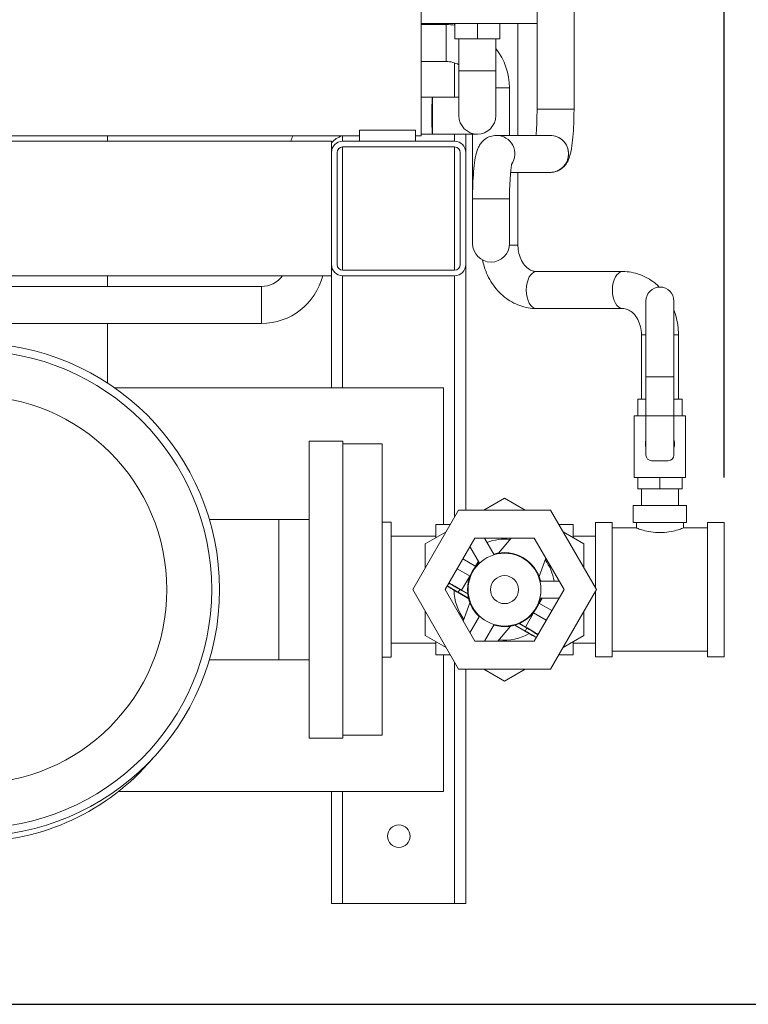
# Model space of a CAD drawing. Units: inches. Extents: x 46 to 376, y -20 to 235.
# Drawn here: x 100 to 116, y 108 to 130 of the extents above; entities that cross this region are included whole.
import ezdxf

# ---------------------------------------------------------------- set-up
doc = ezdxf.new("R2010")
doc.units = ezdxf.units.IN
doc.header["$MEASUREMENT"] = 0
doc.styles.add('Annotative', font='arial.ttf')
doc.dimstyles.new('Annotative', dxfattribs={"dimscale": 0, "dimtxt": 0.18, "dimasz": 0.18, "dimexe": 0.18, "dimexo": 0.0625, "dimgap": 0.09, "dimtad": 0, "dimtih": 1, "dimtoh": 1, "dimdec": 4, "dimzin": 0, "dimdsep": 46, "dimlunit": 5, "dimtxsty": 'Annotative', "dimcen": 0.09, "dimadec": 0, "dimazin": 0, "dimtfac": 1, "dimtdec": 4, "dimtofl": 0, "dimtmove": 0, "dimatfit": 3, "dimfxl": 1, "dimfrac": 1, "dimtolj": 1, "dimtzin": 0, "dimarcsym": 0})

# ---------------------------------------------------------------- blocks, each defined once
blk = doc.blocks.new('*D1')
at = {"color": 0, "lineweight": -2, "transparency": 16777216}
for p, q in [((90.756, 143.77), (134.788, 143.77)), ((131.908, 140.89), (131.908, 130.488)), ((131.908, 111.272), (131.908, 121.673)), ((88.968, 108.392), (134.788, 108.392))]:
    blk.add_line(p, q, dxfattribs=at)
at = {"color": 0, "lineweight": 5, "transparency": 16777216}
for points in [[(131.428, 140.89), (132.388, 140.89), (131.908, 143.77)], [(131.428, 111.272), (132.388, 111.272), (131.908, 108.392)]]:
    blk.add_solid(points, dxfattribs=at)
at = {"layer": 'Defpoints', "color": 0, "lineweight": 5, "transparency": 16777216}
for p in [(89.756, 143.77), (87.968, 108.392), (131.908, 108.392)]:
    blk.add_point(p, dxfattribs=at)
at = {"color": 0, "lineweight": 0, "transparency": 16777216, "insert": (131.908, 126.081), "char_height": 2.88, "attachment_point": 5, "style": 'Annotative'}
blk.add_mtext('\\A1;35{\\H1x;\\S3#8;}', dxfattribs=at)
blk = doc.blocks.new('*D2')
at = {"color": 0, "lineweight": -2, "transparency": 16777216}
for p, q in [((83.781, 128.173), (83.781, 158.313)), ((115.773, 120.142), (115.773, 158.313)), ((86.661, 155.433), (96.29, 155.433)), ((112.893, 155.433), (103.264, 155.433))]:
    blk.add_line(p, q, dxfattribs=at)
at = {"color": 0, "lineweight": 5, "transparency": 16777216}
for points in [[(86.661, 155.913), (86.661, 154.953), (83.781, 155.433)], [(112.893, 155.913), (112.893, 154.953), (115.773, 155.433)]]:
    blk.add_solid(points, dxfattribs=at)
at = {"layer": 'Defpoints', "color": 0, "lineweight": 5, "transparency": 16777216}
for p in [(83.781, 155.433), (83.781, 127.173), (115.773, 119.142)]:
    blk.add_point(p, dxfattribs=at)
at = {"color": 0, "lineweight": 0, "transparency": 16777216, "insert": (99.777, 155.433), "char_height": 2.88, "attachment_point": 5, "style": 'Annotative'}
blk.add_mtext('\\A1;32', dxfattribs=at)

msp = doc.modelspace()

# ---------------------------------------------------------------- linework, layer by layer
at = {"lineweight": 0}
for p, q in [((109.00589, 139.7665), (109.00589, 127.7665)), ((111.59339, 130.804), (111.59339, 128.36025)), ((112.41839, 130.804), (112.41839, 128.36025)), ((109.00589, 130.2665), (111.59339, 130.2665)), ((109.56639, 130.2465), (109.00589, 130.2465)), ((109.56639, 129.4215), (109.56639, 130.2465)), ((109.56639, 129.4215), (109.56639, 130.2465)), ((109.75389, 130.2665), (109.75389, 130.234)), ((109.7605, 129.929), (109.7605, 130.2665)), ((110.2605, 129.929), (110.2605, 130.2665)), ((110.7605, 129.929), (110.7605, 130.2665)), ((111.16639, 127.77275), (111.16639, 130.2665)), ((109.7605, 129.929), (110.2605, 129.929)), ((109.848, 129.214), (109.848, 129.929)), ((110.2605, 129.929), (110.7605, 129.929)), ((110.673, 129.214), (110.673, 129.929)), ((109.56639, 129.4215), (109.00589, 129.4215)), ((109.75389, 129.39078), (109.75389, 128.6265)), ((109.848, 129.214), (110.05425, 129.214)), ((110.673, 129.214), (109.848, 129.214)), ((109.848, 129.214), (109.848, 128.214)), ((110.05425, 129.214), (110.673, 129.214)), ((110.673, 128.214), (110.673, 129.214)), ((110.97889, 128.834), (110.673, 128.834)), ((110.97889, 128.834), (110.673, 128.834)), ((110.97889, 128.834), (110.97889, 127.77275)), ((109.00589, 128.6265), (109.2605, 128.6265)), ((109.2605, 128.214), (109.2605, 128.6265)), ((109.848, 128.6265), (109.2605, 128.6265)), ((111.59339, 128.36025), (111.95635, 128.36025)), ((111.59339, 128.36025), (111.62647, 128.36025)), ((111.62647, 128.36025), (112.41839, 128.36025)), ((111.95635, 128.36025), (112.41839, 128.36025)), ((109.2605, 127.8015), (109.2605, 128.214)), ((108.88089, 127.8915), (107.63089, 127.8915)), ((107.63089, 127.6415), (107.63089, 127.8915)), ((108.88089, 127.6415), (108.88089, 127.8915)), ((107.63089, 127.7665), (90.38089, 127.7665)), ((107.00389, 127.6415), (91.00389, 127.6415)), ((102.00589, 127.7665), (102.00589, 127.6415)), ((107.00389, 124.6415), (107.00389, 127.6415)), ((107.25389, 127.7665), (107.25389, 127.6415)), ((107.25389, 127.6415), (109.75389, 127.6415)), ((107.63089, 127.6415), (108.88089, 127.6415)), ((109.00589, 127.7665), (108.88089, 127.7665)), ((109.00589, 127.8015), (109.2605, 127.8015)), ((109.2605, 127.8015), (110.2605, 127.8015)), ((109.75389, 127.8015), (109.75389, 127.6415)), ((110.00389, 127.3915), (110.00389, 127.8015)), ((110.15389, 127.8015), (110.15389, 126.36025)), ((111.8858, 127.77275), (110.68946, 127.77275)), ((107.00389, 124.8915), (107.00389, 127.3915)), ((107.12889, 127.3915), (107.12889, 124.8915)), ((109.75389, 127.5165), (107.25389, 127.5165)), ((107.25389, 127.5165), (107.25389, 124.7665)), ((109.75389, 127.5165), (109.75389, 124.7665)), ((109.87889, 124.8915), (109.87889, 127.3915)), ((110.00389, 127.3915), (110.00389, 124.8915)), ((111.8858, 126.94775), (111.00353, 126.94775)), ((111.16639, 125.324), (111.16639, 126.94775)), ((110.15389, 126.36025), (110.97889, 126.36025)), ((110.15389, 126.36025), (110.15389, 125.36025)), ((110.15389, 126.36025), (110.97889, 126.36025)), ((110.97889, 125.36025), (110.97889, 126.36025)), ((111.16639, 125.324), (110.97729, 125.324)), ((110.97729, 125.324), (111.0962, 125.324)), ((111.0962, 125.324), (111.16639, 125.324)), ((107.25389, 124.7665), (109.75389, 124.7665)), ((110.00389, 119.4165), (110.00389, 124.8915)), ((91.00389, 124.6415), (107.00389, 124.6415)), ((102.00589, 124.6415), (102.00589, 124.40275)), ((107.00389, 124.6415), (107.00389, 122.1415)), ((109.75389, 124.6415), (107.25389, 124.6415)), ((107.25389, 124.6415), (107.25389, 122.1415)), ((109.75389, 124.6415), (109.75389, 119.2633)), ((113.50605, 124.7365), (111.58373, 124.7365)), ((87.798, 124.40275), (105.44139, 124.40275)), ((105.44139, 123.63302), (105.44139, 124.40275)), ((105.44139, 124.40275), (105.44139, 123.57775)), ((113.50605, 123.9115), (111.58373, 123.9115)), ((114.02339, 122.3915), (114.02339, 124.079)), ((114.64839, 122.3915), (114.64839, 124.079)), ((87.78089, 123.57775), (105.44139, 123.57775)), ((102.00589, 123.57775), (102.00589, 122.25127)), ((105.44139, 123.57775), (105.44139, 123.63302)), ((114.02339, 123.324), (113.92339, 123.324)), ((113.92339, 121.8915), (113.92339, 123.324)), ((114.02339, 123.324), (113.92339, 123.324)), ((114.74839, 123.324), (114.64839, 123.324)), ((114.74839, 123.324), (114.64839, 123.324)), ((114.74839, 121.8915), (114.74839, 123.324)), ((114.02339, 122.3915), (114.64839, 122.3915)), ((114.02339, 121.5165), (114.02339, 122.3915)), ((114.64839, 121.5165), (114.64839, 122.3915)), ((102.16816, 122.1415), (109.50589, 122.1415)), ((109.50589, 122.1415), (109.50589, 119.09512)), ((113.84009, 121.5165), (113.84009, 121.8915)), ((114.02339, 121.8915), (113.84009, 121.8915)), ((114.83169, 121.8915), (114.64839, 121.8915)), ((114.83169, 121.5165), (114.83169, 121.8915)), ((113.84009, 121.5165), (113.76339, 121.5165)), ((113.76339, 120.1415), (113.76339, 121.5165)), ((114.02339, 121.5165), (113.84009, 121.5165)), ((114.02339, 121.5165), (114.64839, 121.5165)), ((114.02339, 120.6415), (114.02339, 121.5165)), ((114.64839, 120.6415), (114.64839, 121.5165)), ((114.83169, 121.5165), (114.64839, 121.5165)), ((114.90839, 121.5165), (114.83169, 121.5165)), ((114.90839, 120.1415), (114.90839, 121.5165)), ((106.50589, 120.954), (106.50589, 114.329)), ((107.25589, 120.954), (106.50589, 120.954)), ((107.25589, 120.954), (107.25589, 114.329)), ((107.25589, 120.8915), (108.13589, 120.8915)), ((108.13589, 120.8915), (108.13589, 114.3915)), ((114.14839, 120.5165), (114.52339, 120.5165)), ((113.76339, 120.1415), (113.84009, 120.1415)), ((113.84009, 120.1415), (114.33589, 120.1415)), ((113.84009, 119.8915), (113.84009, 120.1415)), ((114.33589, 120.1415), (114.83169, 120.1415)), ((114.33589, 119.8915), (114.33589, 120.1415)), ((114.83169, 120.1415), (114.90839, 120.1415)), ((114.83169, 119.8915), (114.83169, 120.1415)), ((114.33589, 119.8915), (113.84009, 119.8915)), ((113.92339, 119.5165), (113.92339, 119.8915)), ((114.83169, 119.8915), (114.33589, 119.8915)), ((114.74839, 119.5165), (114.74839, 119.8915)), ((110.86714, 119.68388), (110.40403, 119.4165)), ((111.33025, 119.4165), (110.86714, 119.68388)), ((114.92964, 119.5165), (113.74214, 119.5165)), ((113.74214, 119.5165), (113.74214, 119.1415)), ((114.92964, 119.5165), (114.92964, 119.1415)), ((109.84234, 119.4165), (108.81754, 117.6415)), ((111.89193, 119.4165), (109.84234, 119.4165)), ((112.91673, 117.6415), (111.89193, 119.4165)), ((105.8269, 119.204), (104.27927, 119.204)), ((105.8269, 119.204), (105.8269, 116.079)), ((106.50589, 119.204), (105.8269, 119.204)), ((108.13589, 119.14483), (108.33589, 119.14483)), ((108.33589, 119.14483), (108.33589, 116.13817)), ((109.33589, 119.09512), (109.65679, 119.09512)), ((109.33589, 119.09512), (109.33589, 118.79981)), ((112.39839, 119.09512), (112.07748, 119.09512)), ((112.39839, 119.09512), (112.39839, 118.79981)), ((112.89839, 117.67327), (112.89839, 119.1415)), ((113.27339, 119.1415), (112.89839, 119.1415)), ((113.27339, 116.1415), (113.27339, 119.1415)), ((114.92964, 119.1415), (113.74214, 119.1415)), ((113.81089, 119.1415), (113.81089, 119.0165)), ((114.86089, 119.1415), (114.86089, 119.0165)), ((115.39839, 116.1415), (115.39839, 119.1415)), ((115.77339, 119.1415), (115.39839, 119.1415)), ((115.77339, 116.1415), (115.77339, 119.1415)), ((108.33589, 118.834), (109.33589, 118.834)), ((109.5615, 118.93007), (109.09839, 118.66269)), ((112.63589, 118.66269), (112.17278, 118.93007)), ((112.39839, 118.834), (112.89839, 118.834)), ((113.27339, 119.0165), (113.81089, 119.0165)), ((114.86089, 119.0165), (115.39839, 119.0165)), ((109.09839, 118.66269), (109.09839, 118.12794)), ((109.53923, 117.6415), (110.20318, 118.7915)), ((110.09493, 118.604), (110.30947, 118.2324)), ((110.20318, 118.7915), (111.53109, 118.7915)), ((110.63423, 118.4199), (110.41969, 118.7915)), ((111.01736, 118.7915), (110.73524, 118.45589)), ((111.53109, 118.7915), (112.19504, 117.6415)), ((112.63589, 118.12794), (112.63589, 118.66269)), ((110.64229, 118.43527), (110.6169, 118.44993)), ((110.62346, 118.43856), (110.63355, 118.43274)), ((110.22341, 118.15749), (109.93371, 118.32475)), ((110.21665, 118.1614), (110.28356, 118.27729)), ((111.63837, 117.93447), (111.78795, 118.3466)), ((109.80871, 118.10825), (110.09841, 117.94099)), ((109.9104, 117.63096), (110.09165, 117.94489)), ((112.08679, 117.829), (111.65771, 117.829)), ((111.69238, 117.829), (111.66698, 117.84366)), ((111.66917, 117.83482), (111.67925, 117.829)), ((108.81754, 117.6415), (109.84234, 115.8665)), ((110.20318, 116.4915), (109.53923, 117.6415)), ((109.83163, 117.5754), (110.06729, 117.43934)), ((109.87199, 117.64547), (109.83484, 117.58112)), ((109.83484, 117.58112), (110.06511, 117.44818)), ((109.90705, 117.62531), (110.04792, 117.54398)), ((109.9104, 117.63096), (110.047, 117.55209)), ((112.19504, 117.6415), (111.53109, 116.4915)), ((111.89193, 115.8665), (112.91673, 117.6415)), ((112.89839, 116.1415), (112.89839, 117.60973)), ((110.09591, 117.34853), (109.94632, 116.9364)), ((111.63586, 117.34202), (111.92557, 117.17475)), ((111.64262, 117.33811), (111.70953, 117.454)), ((111.65771, 117.454), (112.08679, 117.454)), ((109.09839, 117.15507), (109.09839, 116.62031)), ((111.33637, 116.80767), (111.51762, 117.1216)), ((111.80057, 116.95825), (111.51086, 117.12551)), ((112.63589, 116.62031), (112.63589, 117.15507)), ((110.30947, 117.0506), (110.09493, 116.679)), ((110.41969, 116.4915), (110.63423, 116.8631)), ((111.09198, 116.84773), (111.32765, 116.71167)), ((111.10073, 116.85026), (111.331, 116.71732)), ((111.19229, 116.88328), (111.33316, 116.80195)), ((111.19978, 116.88653), (111.33637, 116.80767)), ((110.71691, 116.4915), (110.99903, 116.82711)), ((111.36815, 116.78166), (111.331, 116.71732)), ((108.33589, 116.449), (109.33589, 116.449)), ((109.09839, 116.62031), (109.5615, 116.35294)), ((109.33589, 116.48319), (109.33589, 116.18788)), ((111.53109, 116.4915), (110.20318, 116.4915)), ((112.17278, 116.35294), (112.63589, 116.62031)), ((112.39839, 116.48319), (112.39839, 116.18788)), ((112.39839, 116.449), (112.89839, 116.449)), ((109.33589, 116.18788), (109.65679, 116.18788)), ((109.50589, 116.18788), (109.50589, 113.1415)), ((112.39839, 116.18788), (112.07748, 116.18788)), ((113.27339, 116.2665), (115.39839, 116.2665)), ((104.27927, 116.079), (105.8269, 116.079)), ((106.50589, 116.079), (105.8269, 116.079)), ((108.13589, 116.13817), (108.33589, 116.13817)), ((109.75389, 116.01971), (109.75389, 110.6415)), ((113.27339, 116.1415), (112.89839, 116.1415)), ((115.77339, 116.1415), (115.39839, 116.1415)), ((109.84234, 115.8665), (111.89193, 115.8665)), ((110.00389, 110.6415), (110.00389, 115.8665)), ((110.40403, 115.8665), (110.86714, 115.59912)), ((110.86714, 115.59912), (111.33025, 115.8665)), ((107.25589, 114.329), (106.50589, 114.329)), ((107.25589, 114.3915), (108.13589, 114.3915)), ((109.50589, 113.1415), (102.25348, 113.1415)), ((107.00389, 113.1415), (107.00389, 110.6415)), ((107.25389, 113.1415), (107.25389, 110.6415)), ((107.25389, 110.6415), (107.00389, 110.6415)), ((107.25389, 110.6415), (109.75389, 110.6415)), ((110.00389, 110.6415), (109.75389, 110.6415))]:
    msp.add_line(p, q, dxfattribs=at)
for centre, radius in [((99.00589, 117.6415), 5.5), ((99.00589, 117.6415), 5.325), ((99.00589, 117.6415), 4.325), ((110.86714, 117.6415), 0.8125), ((110.86714, 117.6415), 0.3125), ((108.50789, 112.1415), 0.25)]:
    msp.add_circle(centre, radius, dxfattribs=at)
for centre, radius, start, end in [((109.56639, 128.834), 1.4125, 82.101195, 90), ((109.56639, 128.834), 1.4125, 0, 38.423227), ((109.56639, 128.834), 0.5875, 61.357806, 90), ((110.2605, 128.214), 0.4125, 180, 0), ((110.2605, 128.214), 0.4125, 180, 0), ((107.44139, 127.214), 1.4125, 156.973898, 162.382869), ((107.44139, 127.214), 0.5875, 109.876858, 138.131694), ((107.25389, 127.3915), 0.25, 90, 180), ((109.75389, 127.3915), 0.25, 0, 90), ((107.25389, 127.3915), 0.125, 90, 180), ((109.75389, 127.3915), 0.125, 0, 90), ((110.56639, 125.36025), 0.4125, 180, 0), ((110.56639, 125.36025), 0.4125, 180, 0), ((107.25389, 124.8915), 0.25, 180, 270), ((107.25389, 124.8915), 0.125, 180, 270), ((109.75389, 124.8915), 0.25, 270, 0), ((109.75389, 124.8915), 0.125, 270, 0), ((105.44139, 124.99025), 1.4125, 270, 345.705697), ((105.44139, 124.99025), 0.5875, 270, 323.585895), ((114.33589, 124.079), 0.3125, 0, 180), ((114.33589, 120.8915), 0.325, 164.057631, 195.942369), ((114.33589, 120.8915), 0.325, 0, 15.942369), ((114.33589, 120.8915), 0.325, 344.057631, 360), ((114.14839, 120.6415), 0.125, 180, 270), ((114.52339, 120.6415), 0.125, 270, 0), ((110.86714, 117.6415), 1.125, 83.697681, 110.405932), ((110.86714, 117.6415), 0.825, 13.136559, 106.863441), ((110.86714, 117.6415), 0.825, 133.136559, 226.863441), ((110.86714, 117.6415), 1.125, 9.594068, 36.302319), ((110.86714, 117.6415), 1.125, 180.717982, 216.302319), ((110.86714, 117.6415), 0.825, 253.136559, 346.863441), ((110.86714, 117.6415), 1.125, 263.697681, 299.282018), ((99.00589, 117.2665), 5.25, 220.302676, 319.697324)]:
    msp.add_arc(centre, radius, start, end, dxfattribs=at)
for centre, major_axis, ratio, start_param, end_param in [((109.2605, 128.214), (0, 0.4125), 0.03492416, 0, 1.57079633), ((109.2605, 128.214), (0, 0.4125), 0.03492416, -4.71238898, -3.14159265), ((110.68946, 127.36025), (0, 0.4125), 0.99272671, -2.17137106, 0.00363512), ((113.50605, 124.324), (0, 0.4125), 0.55800331, 0, 3.14159265), ((113.50605, 124.324), (0, 0.4125), 0.55800331, 0, 3.14159265), ((109.90056, 117.61391), (-0.48714, 0.28125), 0.035, -1.57079633, -0.95105503), ((109.84147, 117.59245), (0.48714, -0.28125), 0.035, -2.10473667, -1.57079633), ((111.33756, 116.72868), (0.32476, -0.1875), 0.035, -1.57079633, -0.70258005), ((111.3266, 116.79058), (-0.32476, 0.1875), 0.035, -2.62807255, -1.57079633)]:
    msp.add_ellipse(centre, major_axis=major_axis, ratio=ratio, start_param=start_param, end_param=end_param, dxfattribs=at)
at = {"lineweight": 0, "extrusion": (0, 0, -1)}
for centre, major_axis, ratio, start_param, end_param in [((110.68648, 127.36025), (0, 0.4125), 0.99276286, 0, 0.00363506), ((111.8858, 127.36025), (0, 0.4125), 0.99276286, 0, 3.14159265), ((111.8858, 127.36025), (0, 0.4125), 0.99276286, 0, 1.57079633), ((111.8858, 127.36025), (0, -0.4125), 0.99276286, -1.57079633, 0), ((111.58373, 124.324), (0, -0.4125), 0.55800331, 0, 3.14159265), ((111.58373, 124.324), (0, -0.4125), 0.55800331, 0, 3.14159265), ((109.8414, 117.59249), (-0.32476, 0.1875), 0.035, -1.57079633, -0.70258005), ((109.90049, 117.61395), (0.32476, -0.1875), 0.035, -2.62807255, -1.57079633), ((111.33749, 116.72872), (-0.48714, 0.28125), 0.035, -2.10473667, -1.57079633), ((111.32653, 116.79062), (0.48714, -0.28125), 0.035, -1.57079633, -0.95105503)]:
    msp.add_ellipse(centre, major_axis=major_axis, ratio=ratio, start_param=start_param, end_param=end_param, dxfattribs=at)
at = {"lineweight": 0}
for points, knots in [([(111.59339, 128.36025), (111.59339, 128.26382), (111.5916, 128.1674), (111.58476, 127.98596), (111.57973, 127.90081), (111.57197, 127.8074), (111.57039, 127.78974), (111.56874, 127.77275)], [4.71238898, 4.71238898, 4.71238898, 4.71238898, 5.016749071, 5.016749071, 5.317348433, 5.317348433, 5.390351245, 5.390351245, 5.390351245, 5.390351245]), ([(112.41839, 128.36025), (112.41839, 128.25034), (112.41631, 128.14047), (112.40809, 127.92983), (112.40197, 127.82917), (112.38581, 127.64405), (112.37592, 127.55994), (112.3508, 127.40799), (112.33835, 127.34338), (112.29636, 127.22975), (112.28122, 127.18988), (112.21698, 127.10032), (112.18361, 127.0591), (112.08259, 126.99297), (112.03152, 126.96869), (111.94383, 126.95079), (111.91483, 126.94775), (111.8858, 126.94775)], [4.71238898, 4.71238898, 4.71238898, 4.71238898, 5.02654825, 5.02654825, 5.34070751, 5.34070751, 5.65486678, 5.65486678, 5.96902604, 5.96902604, 6.11731444, 6.11731444, 6.20472694, 6.20472694, 6.25868212, 6.25868212, 6.28318531, 6.28318531, 6.28318531, 6.28318531]), ([(110.68648, 127.77275), (110.6392, 127.77275), (110.59226, 127.76442), (110.50681, 127.73602), (110.46964, 127.71549), (110.40251, 127.66855), (110.37645, 127.6422), (110.32918, 127.58696), (110.31256, 127.55991), (110.27848, 127.49797), (110.26676, 127.46741), (110.23107, 127.36367), (110.21852, 127.29771), (110.19418, 127.14366), (110.18454, 127.05824), (110.16894, 126.87095), (110.16309, 126.76938), (110.15569, 126.56486), (110.15389, 126.46256), (110.15389, 126.36025)], [3.14159265, 3.14159265, 3.14159265, 3.14159265, 3.18149218, 3.18149218, 3.22536953, 3.22536953, 3.28101261, 3.28101261, 3.35646958, 3.35646958, 3.4774571, 3.4774571, 3.79161636, 3.79161636, 4.10577563, 4.10577563, 4.41993489, 4.41993489, 4.71238898, 4.71238898, 4.71238898, 4.71238898]), ([(111.03716, 127.17078), (111.03716, 127.17078), (111.03645, 127.16849), (111.03331, 127.15649), (111.02996, 127.14171), (111.02136, 127.09479), (111.01583, 127.05788), (111.00426, 126.96036), (110.99836, 126.89602), (110.98821, 126.74689), (110.98418, 126.66061), (110.97985, 126.50203), (110.97889, 126.43114), (110.97889, 126.36025)], [3.49874213, 3.49874213, 3.49874213, 3.49874213, 3.57304262, 3.57304262, 3.72158247, 3.72158247, 3.9329533, 3.9329533, 4.1969487, 4.1969487, 4.48864094, 4.48864094, 4.71238898, 4.71238898, 4.71238898, 4.71238898]), ([(111.58373, 124.7365), (111.54888, 124.7365), (111.51387, 124.74288), (111.4415, 124.77122), (111.40411, 124.79345), (111.33178, 124.85678), (111.29699, 124.89768), (111.23987, 124.99152), (111.21672, 125.0428), (111.18309, 125.15252), (111.1723, 125.21069), (111.16701, 125.28786), (111.16639, 125.30593), (111.16639, 125.324)], [0, 0, 0, 0, 0.31415927, 0.31415927, 0.62831853, 0.62831853, 0.93797063, 0.93797063, 1.21701737, 1.21701737, 1.48835955, 1.48835955, 1.57079633, 1.57079633, 1.57079633, 1.57079633]), ([(111.58373, 123.9115), (111.45631, 123.9115), (111.32902, 123.93396), (111.08635, 124.02061), (110.97147, 124.08568), (110.76144, 124.25283), (110.66781, 124.35679), (110.51451, 124.58826), (110.45479, 124.71582), (110.39825, 124.89714), (110.38567, 124.94562), (110.3754, 124.99463)], [0, 0, 0, 0, 0.28807296, 0.28807296, 0.5836688, 0.5836688, 0.89718575, 0.89718575, 1.21134502, 1.21134502, 1.32349636, 1.32349636, 1.32349636, 1.32349636]), ([(113.50605, 124.7365), (113.63347, 124.7365), (113.76075, 124.71404), (114.00342, 124.62739), (114.11831, 124.56233), (114.25562, 124.45305), (114.28947, 124.42296), (114.32167, 124.39118)], [3.141592654, 3.141592654, 3.141592654, 3.141592654, 3.429665612, 3.429665612, 3.725261456, 3.725261456, 3.827880014, 3.827880014, 3.827880014, 3.827880014]), ([(113.50605, 123.9115), (113.54089, 123.9115), (113.57591, 123.90512), (113.64827, 123.87678), (113.68566, 123.85456), (113.758, 123.79122), (113.79279, 123.75032), (113.84991, 123.65648), (113.87305, 123.60521), (113.90668, 123.49548), (113.91748, 123.43731), (113.92277, 123.36015), (113.92339, 123.34207), (113.92339, 123.324)], [3.14159265, 3.14159265, 3.14159265, 3.14159265, 3.45575192, 3.45575192, 3.76991118, 3.76991118, 4.07956329, 4.07956329, 4.35861002, 4.35861002, 4.6299522, 4.6299522, 4.71238898, 4.71238898, 4.71238898, 4.71238898]), ([(114.64839, 123.88093), (114.65858, 123.85377), (114.668, 123.82629), (114.71832, 123.66494), (114.74196, 123.52524), (114.74801, 123.36453), (114.74839, 123.34427), (114.74839, 123.324)], [4.287730653, 4.287730653, 4.287730653, 4.287730653, 4.352937674, 4.352937674, 4.667096939, 4.667096939, 4.71238898, 4.71238898, 4.71238898, 4.71238898]), ([(114.86089, 119.0165), (114.86089, 119.0165), (114.84743, 119.01119), (114.79364, 118.99202), (114.75334, 118.9784), (114.66086, 118.95247), (114.60229, 118.93838), (114.47318, 118.91813), (114.40258, 118.91233), (114.2692, 118.91233), (114.1986, 118.91813), (114.06949, 118.93838), (114.01091, 118.95247), (113.91844, 118.9784), (113.87813, 118.99202), (113.82434, 119.01119), (113.81089, 119.0165), (113.81089, 119.0165)], [0.79992294, 0.79992294, 0.79992294, 0.79992294, 0.99982091, 0.99982091, 1.19971887, 1.19971887, 1.39978238, 1.39978238, 1.59984588, 1.59984588, 1.79990938, 1.79990938, 1.99997289, 1.99997289, 2.19987085, 2.19987085, 2.39976882, 2.39976882, 2.39976882, 2.39976882])]:
    msp.add_open_spline(points, degree=3, knots=knots, dxfattribs=at)

# ---------------------------------------------------------------- dimensions: what is measured, and where the dimension line sits
dim = msp.add_linear_dim(base=(83.78089, 155.43318), p1=(115.77339, 119.1415), p2=(83.78089, 127.17275), dimstyle='Annotative', dxfattribs=at)
dim.commit()
dim.dimension.update_dxf_attribs({"geometry": '*D2', "text_midpoint": (99.77714, 155.43318)})
dim = msp.add_linear_dim(base=(131.90775, 108.3915), p1=(89.75589, 143.76999), p2=(87.96839, 108.3915), angle=90, dimstyle='Annotative', dxfattribs=at)
dim.commit()
dim.dimension.update_dxf_attribs({"geometry": '*D1', "text_midpoint": (131.90775, 126.08075), "dimtype": 160})

doc.saveas('drawing.dxf')
